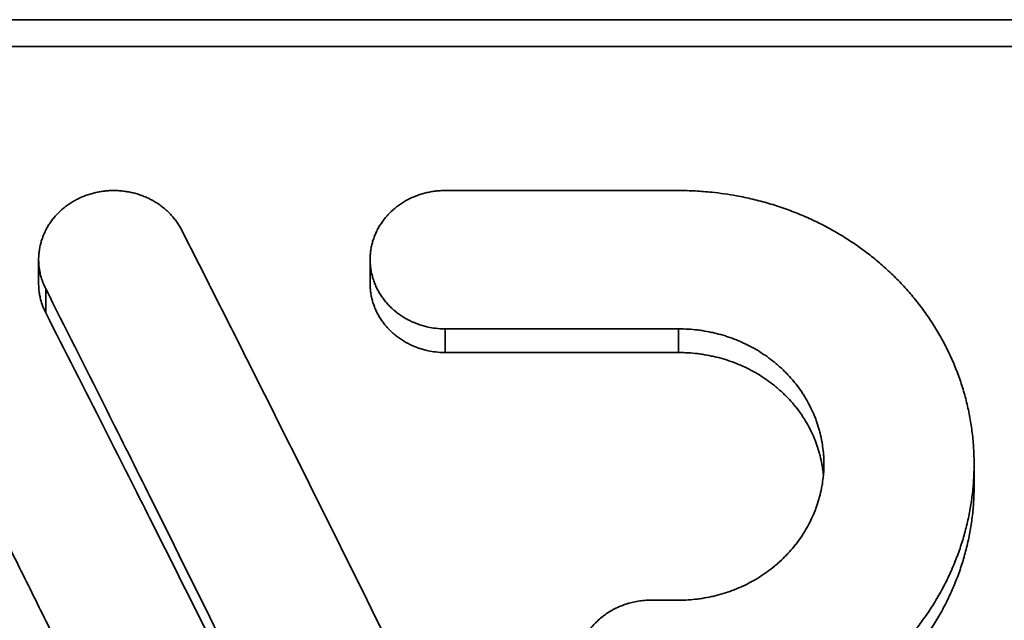
# Model space of a CAD drawing. Units: inches. Extents: x -714 to 3985, y -109 to 159.
# Drawn here: x 1559 to 1567, y 61 to 65 of the extents above; entities that cross this region are included whole.
import ezdxf

# ---------------------------------------------------------------- set-up
doc = ezdxf.new("R2010")
doc.units = ezdxf.units.IN
doc.header["$MEASUREMENT"] = 0
doc.layers.add('Visible Edges(Atlas Copco)', color=7, linetype='Continuous', lineweight=35)
doc.layers.add('Visible Tangent Edges(Atlas Copco)', color=7, linetype='Continuous', lineweight=35)

# ---------------------------------------------------------------- blocks, each defined once
blk = doc.blocks.new('08-80')
at = {"layer": 'Visible Edges(Atlas Copco)'}
for p, q in [((126.9531, 21.3874), (152.8599, 21.3874)), ((137.4968, 20.0221), (135.6319, 20.0221)), ((132.3838, 19.2762), (132.3838, 19.4709)), ((135.0319, 19.2762), (135.0319, 19.4709)), ((135.6319, 18.9169), (137.4968, 18.9169)), ((135.6319, 18.7277), (137.4968, 18.7277)), ((139.8574, 17.8376), (139.8574, 17.6592)), ((137.4968, 16.7487), (137.2738, 16.7487))]:
    blk.add_line(p, q, dxfattribs=at)
blk.add_open_spline([(152.8599, 21.1735), (144.2243, 21.1735), (135.5887, 21.1735), (126.9531, 21.1735)], degree=3, dxfattribs=at)
for points, knots in [([(133.5276, 19.7042), (133.522, 19.7151), (133.5161, 19.7259), (133.5098, 19.7364), (133.5035, 19.7469), (133.4968, 19.7573), (133.4898, 19.7674), (133.4863, 19.7725), (133.4827, 19.7775), (133.479, 19.7825), (133.4716, 19.7924), (133.4639, 19.8021), (133.4558, 19.8116), (133.4517, 19.8163), (133.4476, 19.821), (133.4434, 19.8256), (133.435, 19.8348), (133.4263, 19.8437), (133.4172, 19.8524), (133.4127, 19.8567), (133.4081, 19.861), (133.4034, 19.8652), (133.394, 19.8736), (133.3844, 19.8817), (133.3744, 19.8895), (133.3695, 19.8935), (133.3644, 19.8973), (133.3593, 19.9011), (133.3491, 19.9086), (133.3386, 19.9158), (133.3279, 19.9227), (133.3226, 19.9261), (133.3171, 19.9295), (133.3117, 19.9327), (133.3007, 19.9393), (133.2895, 19.9455), (133.2781, 19.9514), (133.2724, 19.9544), (133.2666, 19.9572), (133.2608, 19.96), (133.2492, 19.9655), (133.2374, 19.9707), (133.2254, 19.9756), (133.2194, 19.978), (133.2134, 19.9803), (133.2073, 19.9825), (133.1952, 19.987), (133.1829, 19.9911), (133.1704, 19.9949), (133.1642, 19.9967), (133.158, 19.9985), (133.1517, 20.0002), (133.1391, 20.0035), (133.1264, 20.0065), (133.1136, 20.0091), (133.1073, 20.0104), (133.1008, 20.0116), (133.0944, 20.0127), (133.0815, 20.0149), (133.0686, 20.0167), (133.0556, 20.0182), (133.0491, 20.0189), (133.0426, 20.0195), (133.0361, 20.02), (133.023, 20.0211), (133.01, 20.0217), (132.9969, 20.022), (132.9903, 20.0221), (132.9838, 20.0222), (132.9772, 20.0221), (132.9641, 20.022), (132.9511, 20.0215), (132.938, 20.0205), (132.9315, 20.0201), (132.925, 20.0195), (132.9185, 20.0189), (132.9054, 20.0176), (132.8925, 20.0159), (132.8796, 20.0138), (132.8731, 20.0127), (132.8667, 20.0116), (132.8603, 20.0104), (132.8475, 20.0079), (132.8348, 20.0051), (132.8222, 20.0018), (132.8159, 20.0002), (132.8096, 19.9985), (132.8034, 19.9967), (132.7909, 19.9931), (132.7785, 19.9891), (132.7663, 19.9848), (132.7602, 19.9826), (132.7542, 19.9803), (132.7481, 19.978), (132.7361, 19.9732), (132.7242, 19.9682), (132.7126, 19.9627), (132.7067, 19.96), (132.7009, 19.9572), (132.6952, 19.9543), (132.6837, 19.9486), (132.6724, 19.9425), (132.6614, 19.936), (132.6559, 19.9328), (132.6504, 19.9295), (132.645, 19.9261), (132.6342, 19.9193), (132.6237, 19.9122), (132.6134, 19.9048), (132.6082, 19.9011), (132.6031, 19.8973), (132.5981, 19.8934), (132.5881, 19.8857), (132.5783, 19.8777), (132.5689, 19.8694), (132.5641, 19.8652), (132.5595, 19.861), (132.5549, 19.8567), (132.5458, 19.8481), (132.5369, 19.8393), (132.5284, 19.8301), (132.5241, 19.8256), (132.5199, 19.821), (132.5158, 19.8163), (132.5077, 19.8069), (132.4998, 19.7973), (132.4923, 19.7874), (132.4885, 19.7825), (132.4849, 19.7775), (132.4813, 19.7725), (132.4741, 19.7624), (132.4673, 19.7521), (132.4609, 19.7417), (132.4577, 19.7364), (132.4546, 19.7311), (132.4516, 19.7258), (132.4455, 19.7151), (132.4399, 19.7043), (132.4346, 19.6933), (132.432, 19.6878), (132.4294, 19.6822), (132.427, 19.6766), (132.4221, 19.6655), (132.4176, 19.6541), (132.4136, 19.6427), (132.4115, 19.637), (132.4096, 19.6312), (132.4078, 19.6255), (132.4041, 19.6139), (132.4008, 19.6022), (132.398, 19.5905), (132.3966, 19.5846), (132.3953, 19.5787), (132.3941, 19.5728), (132.3917, 19.5609), (132.3897, 19.549), (132.3881, 19.537), (132.3873, 19.5311), (132.3866, 19.5251), (132.3861, 19.5191), (132.3849, 19.5071), (132.3842, 19.495), (132.3839, 19.483), (132.3838, 19.4769), (132.3837, 19.4709), (132.3838, 19.4649), (132.384, 19.4528), (132.3845, 19.4408), (132.3855, 19.4288), (132.386, 19.4227), (132.3866, 19.4167), (132.3873, 19.4107), (132.3888, 19.3987), (132.3906, 19.3868), (132.3929, 19.3749), (132.394, 19.369), (132.3953, 19.363), (132.3966, 19.3571), (132.4007, 19.3394), (132.4056, 19.3219), (132.4116, 19.3046), (132.4194, 19.2816), (132.4289, 19.259), (132.44, 19.2371)], [-3.141593, -3.141593, -3.141593, -3.141593, -3.076143, -3.076143, -3.076143, -3.010693, -3.010693, -3.010693, -2.977968, -2.977968, -2.977968, -2.912518, -2.912518, -2.912518, -2.879793, -2.879793, -2.879793, -2.814343, -2.814343, -2.814343, -2.781618, -2.781618, -2.781618, -2.716169, -2.716169, -2.716169, -2.683444, -2.683444, -2.683444, -2.617994, -2.617994, -2.617994, -2.585269, -2.585269, -2.585269, -2.519819, -2.519819, -2.519819, -2.487094, -2.487094, -2.487094, -2.421644, -2.421644, -2.421644, -2.388919, -2.388919, -2.388919, -2.32347, -2.32347, -2.32347, -2.290745, -2.290745, -2.290745, -2.225295, -2.225295, -2.225295, -2.19257, -2.19257, -2.19257, -2.12712, -2.12712, -2.12712, -2.094395, -2.094395, -2.094395, -2.028945, -2.028945, -2.028945, -1.99622, -1.99622, -1.99622, -1.93077, -1.93077, -1.93077, -1.898046, -1.898046, -1.898046, -1.832596, -1.832596, -1.832596, -1.799871, -1.799871, -1.799871, -1.734421, -1.734421, -1.734421, -1.701696, -1.701696, -1.701696, -1.636246, -1.636246, -1.636246, -1.603521, -1.603521, -1.603521, -1.538071, -1.538071, -1.538071, -1.505346, -1.505346, -1.505346, -1.439897, -1.439897, -1.439897, -1.407172, -1.407172, -1.407172, -1.341722, -1.341722, -1.341722, -1.308997, -1.308997, -1.308997, -1.243547, -1.243547, -1.243547, -1.210822, -1.210822, -1.210822, -1.145372, -1.145372, -1.145372, -1.112647, -1.112647, -1.112647, -1.047198, -1.047198, -1.047198, -1.014473, -1.014473, -1.014473, -0.949023, -0.949023, -0.949023, -0.916298, -0.916298, -0.916298, -0.850848, -0.850848, -0.850848, -0.818123, -0.818123, -0.818123, -0.752673, -0.752673, -0.752673, -0.719948, -0.719948, -0.719948, -0.654498, -0.654498, -0.654498, -0.621774, -0.621774, -0.621774, -0.556324, -0.556324, -0.556324, -0.523599, -0.523599, -0.523599, -0.458149, -0.458149, -0.458149, -0.425424, -0.425424, -0.425424, -0.359974, -0.359974, -0.359974, -0.327249, -0.327249, -0.327249, -0.261799, -0.261799, -0.261799, -0.229074, -0.229074, -0.229074, -0.1309, -0.1309, -0.1309, 0, 0, 0, 0]), ([(135.6319, 20.0221), (135.6188, 20.0221), (135.6057, 20.0217), (135.5926, 20.021), (135.5796, 20.0202), (135.5665, 20.019), (135.5536, 20.0174), (135.5471, 20.0167), (135.5406, 20.0158), (135.5342, 20.0148), (135.5212, 20.0128), (135.5084, 20.0105), (135.4956, 20.0078), (135.4893, 20.0064), (135.4829, 20.005), (135.4766, 20.0034), (135.464, 20.0003), (135.4514, 19.9968), (135.439, 19.993), (135.4328, 19.991), (135.4267, 19.989), (135.4205, 19.9869), (135.4083, 19.9827), (135.3962, 19.9781), (135.3843, 19.9731), (135.3783, 19.9706), (135.3724, 19.9681), (135.3665, 19.9654), (135.3548, 19.9601), (135.3432, 19.9545), (135.3319, 19.9485), (135.3262, 19.9455), (135.3206, 19.9424), (135.315, 19.9392), (135.3039, 19.9329), (135.293, 19.9262), (135.2824, 19.9192), (135.2771, 19.9157), (135.2718, 19.9121), (135.2666, 19.9085), (135.2562, 19.9012), (135.2461, 19.8935), (135.2363, 19.8856), (135.2314, 19.8817), (135.2265, 19.8776), (135.2217, 19.8735), (135.2122, 19.8653), (135.2029, 19.8568), (135.194, 19.848), (135.1895, 19.8437), (135.1851, 19.8392), (135.1808, 19.8347), (135.1722, 19.8256), (135.1638, 19.8164), (135.1559, 19.8068), (135.1519, 19.8021), (135.148, 19.7972), (135.1442, 19.7923), (135.1366, 19.7826), (135.1293, 19.7726), (135.1224, 19.7624), (135.1189, 19.7572), (135.1155, 19.7521), (135.1123, 19.7469), (135.1057, 19.7365), (135.0996, 19.7259), (135.0938, 19.7151), (135.0909, 19.7097), (135.0881, 19.7042), (135.0854, 19.6988), (135.08, 19.6878), (135.075, 19.6767), (135.0703, 19.6654), (135.068, 19.6598), (135.0658, 19.6541), (135.0637, 19.6484), (135.0595, 19.637), (135.0557, 19.6255), (135.0523, 19.6139), (135.0506, 19.608), (135.049, 19.6022), (135.0476, 19.5963), (135.0446, 19.5846), (135.042, 19.5728), (135.0399, 19.5609), (135.0388, 19.555), (135.0379, 19.549), (135.037, 19.543), (135.0353, 19.5311), (135.034, 19.5191), (135.0332, 19.5071), (135.0327, 19.501), (135.0324, 19.495), (135.0322, 19.489), (135.0318, 19.4769), (135.0318, 19.4649), (135.0322, 19.4528), (135.0324, 19.4468), (135.0327, 19.4408), (135.0332, 19.4348), (135.034, 19.4227), (135.0353, 19.4107), (135.037, 19.3988), (135.0379, 19.3928), (135.0388, 19.3868), (135.0399, 19.3809), (135.042, 19.369), (135.0446, 19.3571), (135.0476, 19.3454), (135.049, 19.3395), (135.0506, 19.3336), (135.0523, 19.3278), (135.0557, 19.3161), (135.0595, 19.3046), (135.0637, 19.2931), (135.0658, 19.2874), (135.068, 19.2817), (135.0703, 19.2761), (135.075, 19.2648), (135.08, 19.2536), (135.0854, 19.2426), (135.0881, 19.2371), (135.0909, 19.2316), (135.0938, 19.2262), (135.0996, 19.2154), (135.1057, 19.2047), (135.1123, 19.1942), (135.1155, 19.189), (135.1189, 19.1838), (135.1224, 19.1787), (135.1293, 19.1684), (135.1366, 19.1584), (135.1442, 19.1485), (135.148, 19.1436), (135.1519, 19.1388), (135.1559, 19.134), (135.1638, 19.1244), (135.1722, 19.115), (135.1808, 19.1059), (135.1851, 19.1014), (135.1895, 19.0969), (135.194, 19.0925), (135.2029, 19.0837), (135.2122, 19.0751), (135.2217, 19.0668), (135.2265, 19.0627), (135.2314, 19.0586), (135.2363, 19.0546), (135.2461, 19.0467), (135.2562, 19.039), (135.2666, 19.0316), (135.2718, 19.0279), (135.2771, 19.0243), (135.2824, 19.0208), (135.293, 19.0137), (135.3039, 19.007), (135.315, 19.0006), (135.3206, 18.9974), (135.3262, 18.9943), (135.3319, 18.9913), (135.3432, 18.9852), (135.3548, 18.9795), (135.3665, 18.9742), (135.3724, 18.9715), (135.3783, 18.9689), (135.3843, 18.9664), (135.3962, 18.9614), (135.4083, 18.9568), (135.4205, 18.9525), (135.4267, 18.9504), (135.4328, 18.9483), (135.439, 18.9464), (135.4514, 18.9425), (135.464, 18.939), (135.4766, 18.9358), (135.4829, 18.9342), (135.4893, 18.9328), (135.4956, 18.9314), (135.5148, 18.9273), (135.5341, 18.924), (135.5536, 18.9216), (135.5795, 18.9185), (135.6057, 18.9169), (135.6319, 18.9169)], [-3.141593, -3.141593, -3.141593, -3.141593, -3.076143, -3.076143, -3.076143, -3.010693, -3.010693, -3.010693, -2.977968, -2.977968, -2.977968, -2.912518, -2.912518, -2.912518, -2.879793, -2.879793, -2.879793, -2.814343, -2.814343, -2.814343, -2.781618, -2.781618, -2.781618, -2.716169, -2.716169, -2.716169, -2.683444, -2.683444, -2.683444, -2.617994, -2.617994, -2.617994, -2.585269, -2.585269, -2.585269, -2.519819, -2.519819, -2.519819, -2.487094, -2.487094, -2.487094, -2.421644, -2.421644, -2.421644, -2.388919, -2.388919, -2.388919, -2.32347, -2.32347, -2.32347, -2.290745, -2.290745, -2.290745, -2.225295, -2.225295, -2.225295, -2.19257, -2.19257, -2.19257, -2.12712, -2.12712, -2.12712, -2.094395, -2.094395, -2.094395, -2.028945, -2.028945, -2.028945, -1.99622, -1.99622, -1.99622, -1.93077, -1.93077, -1.93077, -1.898046, -1.898046, -1.898046, -1.832596, -1.832596, -1.832596, -1.799871, -1.799871, -1.799871, -1.734421, -1.734421, -1.734421, -1.701696, -1.701696, -1.701696, -1.636246, -1.636246, -1.636246, -1.603521, -1.603521, -1.603521, -1.538071, -1.538071, -1.538071, -1.505346, -1.505346, -1.505346, -1.439897, -1.439897, -1.439897, -1.407172, -1.407172, -1.407172, -1.341722, -1.341722, -1.341722, -1.308997, -1.308997, -1.308997, -1.243547, -1.243547, -1.243547, -1.210822, -1.210822, -1.210822, -1.145372, -1.145372, -1.145372, -1.112647, -1.112647, -1.112647, -1.047198, -1.047198, -1.047198, -1.014473, -1.014473, -1.014473, -0.949023, -0.949023, -0.949023, -0.916298, -0.916298, -0.916298, -0.850848, -0.850848, -0.850848, -0.818123, -0.818123, -0.818123, -0.752673, -0.752673, -0.752673, -0.719948, -0.719948, -0.719948, -0.654498, -0.654498, -0.654498, -0.621774, -0.621774, -0.621774, -0.556324, -0.556324, -0.556324, -0.523599, -0.523599, -0.523599, -0.458149, -0.458149, -0.458149, -0.425424, -0.425424, -0.425424, -0.359974, -0.359974, -0.359974, -0.327249, -0.327249, -0.327249, -0.261799, -0.261799, -0.261799, -0.229074, -0.229074, -0.229074, -0.1309, -0.1309, -0.1309, 0, 0, 0, 0]), ([(138.4945, 15.8232), (138.5347, 15.841), (138.5743, 15.8598), (138.6134, 15.8797), (138.6525, 15.8996), (138.691, 15.9206), (138.7288, 15.9425), (138.7477, 15.9535), (138.7664, 15.9647), (138.785, 15.9761), (138.8222, 15.9991), (138.8587, 16.023), (138.8944, 16.0479), (138.9123, 16.0603), (138.93, 16.073), (138.9475, 16.0859), (138.9824, 16.1117), (139.0167, 16.1384), (139.0501, 16.166), (139.0668, 16.1798), (139.0832, 16.1938), (139.0995, 16.2081), (139.1321, 16.2366), (139.1638, 16.2659), (139.1946, 16.2961), (139.21, 16.3111), (139.2252, 16.3264), (139.2401, 16.3419), (139.27, 16.3729), (139.299, 16.4046), (139.327, 16.4371), (139.341, 16.4533), (139.3548, 16.4697), (139.3683, 16.4863), (139.3953, 16.5195), (139.4214, 16.5534), (139.4464, 16.588), (139.4589, 16.6052), (139.4711, 16.6227), (139.4831, 16.6403), (139.5071, 16.6755), (139.53, 16.7113), (139.5518, 16.7476), (139.5627, 16.7658), (139.5734, 16.7842), (139.5837, 16.8026), (139.6045, 16.8395), (139.6241, 16.877), (139.6426, 16.9149), (139.6518, 16.9339), (139.6608, 16.953), (139.6694, 16.9722), (139.6868, 17.0106), (139.703, 17.0494), (139.718, 17.0886), (139.7255, 17.1082), (139.7327, 17.1279), (139.7396, 17.1477), (139.7535, 17.1873), (139.7661, 17.2272), (139.7775, 17.2674), (139.7833, 17.2875), (139.7887, 17.3077), (139.7938, 17.328), (139.804, 17.3684), (139.813, 17.4092), (139.8208, 17.4501), (139.8247, 17.4705), (139.8283, 17.491), (139.8316, 17.5116), (139.8381, 17.5527), (139.8434, 17.5939), (139.8475, 17.6352), (139.8495, 17.6559), (139.8512, 17.6766), (139.8526, 17.6973), (139.8555, 17.7387), (139.857, 17.7801), (139.8574, 17.8215), (139.8575, 17.8423), (139.8574, 17.863), (139.8569, 17.8837), (139.856, 17.9251), (139.8538, 17.9664), (139.8504, 18.0077), (139.8487, 18.0283), (139.8466, 18.0489), (139.8443, 18.0695), (139.8396, 18.1106), (139.8337, 18.1516), (139.8266, 18.1923), (139.823, 18.2127), (139.8191, 18.233), (139.815, 18.2533), (139.8066, 18.2939), (139.797, 18.3342), (139.7862, 18.3742), (139.7808, 18.3942), (139.775, 18.4141), (139.769, 18.4339), (139.757, 18.4736), (139.7438, 18.5129), (139.7294, 18.5519), (139.7222, 18.5714), (139.7147, 18.5907), (139.7069, 18.61), (139.6913, 18.6485), (139.6745, 18.6867), (139.6566, 18.7243), (139.6477, 18.7431), (139.6385, 18.7618), (139.6289, 18.7803), (139.6099, 18.8175), (139.5897, 18.8541), (139.5685, 18.8901), (139.5579, 18.9081), (139.547, 18.926), (139.5358, 18.9437), (139.5134, 18.9792), (139.49, 19.014), (139.4655, 19.0482), (139.4533, 19.0653), (139.4408, 19.0822), (139.4281, 19.099), (139.4026, 19.1325), (139.376, 19.1654), (139.3485, 19.1975), (139.3348, 19.2136), (139.3208, 19.2295), (139.3065, 19.2451), (139.2781, 19.2765), (139.2486, 19.3071), (139.2183, 19.337), (139.2031, 19.3519), (139.1877, 19.3666), (139.1721, 19.3811), (139.1408, 19.4101), (139.1087, 19.4383), (139.0757, 19.4656), (139.0593, 19.4793), (139.0426, 19.4927), (139.0257, 19.5059), (138.9919, 19.5324), (138.9573, 19.558), (138.9219, 19.5826), (138.9043, 19.5949), (138.8864, 19.607), (138.8683, 19.6188), (138.8322, 19.6425), (138.7954, 19.6653), (138.7579, 19.6871), (138.7392, 19.698), (138.7203, 19.7086), (138.7012, 19.719), (138.6631, 19.7398), (138.6243, 19.7596), (138.5849, 19.7784), (138.5653, 19.7877), (138.5454, 19.7969), (138.5255, 19.8058), (138.4856, 19.8235), (138.4451, 19.8402), (138.4042, 19.8558), (138.3837, 19.8637), (138.3631, 19.8712), (138.3424, 19.8785), (138.301, 19.8931), (138.2591, 19.9066), (138.2169, 19.919), (138.1958, 19.9252), (138.1746, 19.9311), (138.1533, 19.9368), (138.1107, 19.9481), (138.0677, 19.9583), (138.0245, 19.9674), (138.0029, 19.9719), (137.9812, 19.9762), (137.9595, 19.9802), (137.8942, 19.9921), (137.8285, 20.0016), (137.7624, 20.0084), (137.7183, 20.013), (137.6741, 20.0164), (137.6298, 20.0187), (137.5855, 20.021), (137.5412, 20.0221), (137.4968, 20.0221)], [-3.141593, -3.141593, -3.141593, -3.141593, -3.085233, -3.085233, -3.085233, -3.028873, -3.028873, -3.028873, -3.000694, -3.000694, -3.000694, -2.944334, -2.944334, -2.944334, -2.916154, -2.916154, -2.916154, -2.859795, -2.859795, -2.859795, -2.831615, -2.831615, -2.831615, -2.775255, -2.775255, -2.775255, -2.747076, -2.747076, -2.747076, -2.690716, -2.690716, -2.690716, -2.662536, -2.662536, -2.662536, -2.606177, -2.606177, -2.606177, -2.577997, -2.577997, -2.577997, -2.521637, -2.521637, -2.521637, -2.493457, -2.493457, -2.493457, -2.437098, -2.437098, -2.437098, -2.408918, -2.408918, -2.408918, -2.352558, -2.352558, -2.352558, -2.324379, -2.324379, -2.324379, -2.268019, -2.268019, -2.268019, -2.239839, -2.239839, -2.239839, -2.18348, -2.18348, -2.18348, -2.1553, -2.1553, -2.1553, -2.09894, -2.09894, -2.09894, -2.07076, -2.07076, -2.07076, -2.014401, -2.014401, -2.014401, -1.986221, -1.986221, -1.986221, -1.929861, -1.929861, -1.929861, -1.901682, -1.901682, -1.901682, -1.845322, -1.845322, -1.845322, -1.817142, -1.817142, -1.817142, -1.760783, -1.760783, -1.760783, -1.732603, -1.732603, -1.732603, -1.676243, -1.676243, -1.676243, -1.648064, -1.648064, -1.648064, -1.591704, -1.591704, -1.591704, -1.563524, -1.563524, -1.563524, -1.507165, -1.507165, -1.507165, -1.478985, -1.478985, -1.478985, -1.422625, -1.422625, -1.422625, -1.394445, -1.394445, -1.394445, -1.338086, -1.338086, -1.338086, -1.309906, -1.309906, -1.309906, -1.253546, -1.253546, -1.253546, -1.225367, -1.225367, -1.225367, -1.169007, -1.169007, -1.169007, -1.140827, -1.140827, -1.140827, -1.084468, -1.084468, -1.084468, -1.056288, -1.056288, -1.056288, -0.999928, -0.999928, -0.999928, -0.971748, -0.971748, -0.971748, -0.915389, -0.915389, -0.915389, -0.887209, -0.887209, -0.887209, -0.830849, -0.830849, -0.830849, -0.80267, -0.80267, -0.80267, -0.74631, -0.74631, -0.74631, -0.71813, -0.71813, -0.71813, -0.661771, -0.661771, -0.661771, -0.633591, -0.633591, -0.633591, -0.549051, -0.549051, -0.549051, -0.492692, -0.492692, -0.492692, -0.436332, -0.436332, -0.436332, -0.436332]), ([(136.3254, 14.0613), (136.17, 14.3812), (136.0145, 14.7001), (135.8591, 15.0181), (135.7425, 15.2565), (135.6259, 15.4944), (135.5094, 15.7317), (135.4705, 15.8108), (135.4317, 15.8899), (135.3928, 15.9688), (135.3151, 16.1268), (135.2374, 16.2844), (135.1596, 16.4418), (135.1208, 16.5205), (135.0819, 16.5992), (135.0431, 16.6777), (134.9653, 16.8348), (134.8876, 16.9917), (134.8099, 17.1482), (134.7711, 17.2265), (134.7322, 17.3047), (134.6933, 17.3829), (134.6156, 17.5391), (134.5379, 17.6951), (134.4602, 17.8508), (134.4213, 17.9286), (134.3825, 18.0064), (134.3436, 18.0841), (134.2659, 18.2395), (134.1882, 18.3946), (134.1104, 18.5493), (134.0716, 18.6267), (134.0327, 18.704), (133.9939, 18.7813), (133.9162, 18.9357), (133.8384, 19.0899), (133.7607, 19.2437), (133.683, 19.3975), (133.6053, 19.551), (133.5276, 19.7042)], [-0.6620268, -0.6620268, -0.6620268, -0.6620268, -0.551689, -0.551689, -0.551689, -0.4689356, -0.4689356, -0.4689356, -0.4413512, -0.4413512, -0.4413512, -0.3861823, -0.3861823, -0.3861823, -0.3585978, -0.3585978, -0.3585978, -0.3034289, -0.3034289, -0.3034289, -0.2758445, -0.2758445, -0.2758445, -0.2206756, -0.2206756, -0.2206756, -0.1930911, -0.1930911, -0.1930911, -0.1379222, -0.1379222, -0.1379222, -0.1103378, -0.1103378, -0.1103378, -0.0551689, -0.0551689, -0.0551689, 0, 0, 0, 0]), ([(133.6773, 14.0613), (133.6024, 14.2154), (133.5276, 14.3693), (133.4527, 14.5229), (133.3778, 14.6765), (133.3029, 14.83), (133.2281, 14.9831), (133.1906, 15.0597), (133.1532, 15.1363), (133.1158, 15.2127), (133.0409, 15.3657), (132.966, 15.5184), (132.8911, 15.6709), (132.8537, 15.7471), (132.8163, 15.8233), (132.7788, 15.8994), (132.704, 16.0517), (132.6291, 16.2036), (132.5542, 16.3554), (132.5168, 16.4312), (132.4793, 16.507), (132.4419, 16.5828), (132.367, 16.7343), (132.2922, 16.8855), (132.2173, 17.0364), (132.1798, 17.1119), (132.1424, 17.1873), (132.105, 17.2627), (132.0301, 17.4134), (131.9552, 17.5638), (131.8804, 17.7139), (131.8429, 17.789), (131.8055, 17.864), (131.768, 17.939), (131.6557, 18.1638), (131.5434, 18.388), (131.4311, 18.6115), (131.2814, 18.9096), (131.1316, 19.2065), (130.9819, 19.5022)], [0, 0, 0, 0, 0.0531493, 0.0531493, 0.0531493, 0.1062986, 0.1062986, 0.1062986, 0.1328733, 0.1328733, 0.1328733, 0.1860226, 0.1860226, 0.1860226, 0.2125973, 0.2125973, 0.2125973, 0.2657466, 0.2657466, 0.2657466, 0.2923212, 0.2923212, 0.2923212, 0.3454705, 0.3454705, 0.3454705, 0.3720452, 0.3720452, 0.3720452, 0.4251945, 0.4251945, 0.4251945, 0.4517692, 0.4517692, 0.4517692, 0.5314931, 0.5314931, 0.5314931, 0.6377918, 0.6377918, 0.6377918, 0.6377918]), ([(132.3838, 19.2762), (132.3838, 19.2742), (132.3838, 19.2722), (132.3838, 19.2702), (132.384, 19.2583), (132.3845, 19.2464), (132.3855, 19.2345), (132.386, 19.2285), (132.3866, 19.2226), (132.3873, 19.2166), (132.3888, 19.2048), (132.3906, 19.1929), (132.3929, 19.1812), (132.394, 19.1753), (132.3953, 19.1694), (132.3966, 19.1636), (132.4007, 19.146), (132.4056, 19.1287), (132.4116, 19.1116), (132.4194, 19.0888), (132.4289, 19.0664), (132.44, 19.0447)], [-0.4363331, -0.4363331, -0.4363331, -0.4363331, -0.425424, -0.425424, -0.425424, -0.3599742, -0.3599742, -0.3599742, -0.3272492, -0.3272492, -0.3272492, -0.2617994, -0.2617994, -0.2617994, -0.2290745, -0.2290745, -0.2290745, -0.1308997, -0.1308997, -0.1308997, 0, 0, 0, 0]), ([(135.0319, 19.2762), (135.0319, 19.2702), (135.032, 19.2643), (135.0322, 19.2583), (135.0324, 19.2523), (135.0327, 19.2464), (135.0332, 19.2404), (135.034, 19.2285), (135.0353, 19.2166), (135.037, 19.2048), (135.0379, 19.1989), (135.0388, 19.1929), (135.0399, 19.187), (135.042, 19.1753), (135.0446, 19.1635), (135.0476, 19.1519), (135.049, 19.1461), (135.0506, 19.1403), (135.0523, 19.1345), (135.0557, 19.123), (135.0595, 19.1115), (135.0637, 19.1002), (135.0658, 19.0945), (135.068, 19.0889), (135.0703, 19.0833), (135.075, 19.0721), (135.08, 19.0611), (135.0854, 19.0502), (135.0881, 19.0447), (135.0909, 19.0393), (135.0938, 19.034), (135.0996, 19.0232), (135.1057, 19.0127), (135.1123, 19.0023), (135.1155, 18.9971), (135.1189, 18.992), (135.1224, 18.9869), (135.1293, 18.9767), (135.1366, 18.9668), (135.1442, 18.9571), (135.148, 18.9522), (135.1519, 18.9474), (135.1559, 18.9426), (135.1638, 18.9331), (135.1722, 18.9239), (135.1808, 18.9149), (135.1851, 18.9104), (135.1895, 18.9059), (135.194, 18.9016), (135.2029, 18.8928), (135.2122, 18.8843), (135.2217, 18.8762), (135.2265, 18.8721), (135.2314, 18.868), (135.2363, 18.8641), (135.2461, 18.8562), (135.2562, 18.8486), (135.2666, 18.8413), (135.2718, 18.8376), (135.2771, 18.8341), (135.2824, 18.8306), (135.293, 18.8236), (135.3039, 18.8169), (135.315, 18.8106), (135.3206, 18.8074), (135.3262, 18.8044), (135.3319, 18.8014), (135.3432, 18.7954), (135.3548, 18.7897), (135.3665, 18.7844), (135.3724, 18.7818), (135.3783, 18.7792), (135.3843, 18.7767), (135.3962, 18.7718), (135.4083, 18.7672), (135.4205, 18.763), (135.4267, 18.7608), (135.4328, 18.7588), (135.439, 18.7569), (135.4514, 18.753), (135.464, 18.7496), (135.4766, 18.7465), (135.4829, 18.7449), (135.4893, 18.7434), (135.4956, 18.7421), (135.5148, 18.738), (135.5341, 18.7348), (135.5536, 18.7324), (135.5795, 18.7293), (135.6057, 18.7277), (135.6319, 18.7277)], [-1.570796, -1.570796, -1.570796, -1.570796, -1.538071, -1.538071, -1.538071, -1.505346, -1.505346, -1.505346, -1.439897, -1.439897, -1.439897, -1.407172, -1.407172, -1.407172, -1.341722, -1.341722, -1.341722, -1.308997, -1.308997, -1.308997, -1.243547, -1.243547, -1.243547, -1.210822, -1.210822, -1.210822, -1.145372, -1.145372, -1.145372, -1.112647, -1.112647, -1.112647, -1.047198, -1.047198, -1.047198, -1.014473, -1.014473, -1.014473, -0.949023, -0.949023, -0.949023, -0.916298, -0.916298, -0.916298, -0.850848, -0.850848, -0.850848, -0.818123, -0.818123, -0.818123, -0.752673, -0.752673, -0.752673, -0.719948, -0.719948, -0.719948, -0.654498, -0.654498, -0.654498, -0.621774, -0.621774, -0.621774, -0.556324, -0.556324, -0.556324, -0.523599, -0.523599, -0.523599, -0.458149, -0.458149, -0.458149, -0.425424, -0.425424, -0.425424, -0.359974, -0.359974, -0.359974, -0.327249, -0.327249, -0.327249, -0.261799, -0.261799, -0.261799, -0.229074, -0.229074, -0.229074, -0.1309, -0.1309, -0.1309, 0, 0, 0, 0]), ([(132.44, 19.2371), (132.5954, 18.9294), (132.7509, 18.6205), (132.9063, 18.3103), (133.0229, 18.0777), (133.1395, 17.8444), (133.256, 17.6104), (133.2949, 17.5324), (133.3338, 17.4543), (133.3726, 17.3762), (133.4503, 17.2199), (133.528, 17.0633), (133.6058, 16.9065), (133.6446, 16.828), (133.6835, 16.7496), (133.7223, 16.671), (133.8001, 16.5139), (133.8778, 16.3565), (133.9555, 16.1988), (133.9944, 16.1199), (134.0332, 16.041), (134.0721, 15.9621), (134.1498, 15.8041), (134.2275, 15.6459), (134.3052, 15.4874), (134.3441, 15.4082), (134.3829, 15.3289), (134.4218, 15.2495), (134.4995, 15.0908), (134.5772, 14.9318), (134.655, 14.7726), (134.6938, 14.693), (134.7327, 14.6133), (134.7715, 14.5336), (134.8493, 14.3741), (134.927, 14.2144), (135.0047, 14.0544), (135.0824, 13.8945), (135.1601, 13.7343), (135.2378, 13.5739)], [-0.6620268, -0.6620268, -0.6620268, -0.6620268, -0.551689, -0.551689, -0.551689, -0.4689356, -0.4689356, -0.4689356, -0.4413512, -0.4413512, -0.4413512, -0.3861823, -0.3861823, -0.3861823, -0.3585978, -0.3585978, -0.3585978, -0.3034289, -0.3034289, -0.3034289, -0.2758445, -0.2758445, -0.2758445, -0.2206756, -0.2206756, -0.2206756, -0.1930911, -0.1930911, -0.1930911, -0.1379222, -0.1379222, -0.1379222, -0.1103378, -0.1103378, -0.1103378, -0.0551689, -0.0551689, -0.0551689, 0, 0, 0, 0]), ([(132.44, 19.0447), (132.5954, 18.7401), (132.7509, 18.4343), (132.9063, 18.1272), (133.0229, 17.8969), (133.1395, 17.6659), (133.256, 17.4343), (133.2949, 17.3571), (133.3338, 17.2798), (133.3726, 17.2024), (133.4503, 17.0477), (133.528, 16.8927), (133.6058, 16.7374), (133.6446, 16.6598), (133.6835, 16.5821), (133.7223, 16.5043), (133.8001, 16.3487), (133.8778, 16.1929), (133.9555, 16.0368), (133.9944, 15.9587), (134.0332, 15.8806), (134.0721, 15.8024), (134.1498, 15.6461), (134.2275, 15.4894), (134.3052, 15.3326), (134.3441, 15.2541), (134.3829, 15.1756), (134.4218, 15.097), (134.4995, 14.9399), (134.5772, 14.7825), (134.655, 14.6249), (134.6938, 14.5461), (134.7327, 14.4672), (134.7715, 14.3882), (134.8493, 14.2304), (134.927, 14.0722), (135.0047, 13.9139), (135.0824, 13.7556), (135.1601, 13.597), (135.2378, 13.4382)], [-0.6620268, -0.6620268, -0.6620268, -0.6620268, -0.551689, -0.551689, -0.551689, -0.4689356, -0.4689356, -0.4689356, -0.4413512, -0.4413512, -0.4413512, -0.3861823, -0.3861823, -0.3861823, -0.3585978, -0.3585978, -0.3585978, -0.3034289, -0.3034289, -0.3034289, -0.2758445, -0.2758445, -0.2758445, -0.2206756, -0.2206756, -0.2206756, -0.1930911, -0.1930911, -0.1930911, -0.1379222, -0.1379222, -0.1379222, -0.1103378, -0.1103378, -0.1103378, -0.0551689, -0.0551689, -0.0551689, 0, 0, 0, 0]), ([(137.4968, 18.9169), (137.5222, 18.9169), (137.5475, 18.9161), (137.5727, 18.9146), (137.598, 18.9131), (137.6232, 18.9108), (137.6483, 18.9077), (137.6609, 18.9062), (137.6734, 18.9045), (137.6859, 18.9025), (137.7109, 18.8987), (137.7357, 18.8941), (137.7604, 18.8888), (137.7727, 18.8862), (137.785, 18.8833), (137.7972, 18.8803), (137.8217, 18.8742), (137.8459, 18.8674), (137.8699, 18.8599), (137.8819, 18.8561), (137.8938, 18.8521), (137.9057, 18.848), (137.9294, 18.8398), (137.9528, 18.8308), (137.9758, 18.8211), (137.9874, 18.8163), (137.9988, 18.8112), (138.0102, 18.806), (138.0329, 18.7957), (138.0552, 18.7846), (138.0771, 18.7729), (138.0881, 18.767), (138.099, 18.761), (138.1097, 18.7548), (138.1312, 18.7424), (138.1523, 18.7293), (138.1729, 18.7157), (138.1831, 18.7088), (138.1933, 18.7018), (138.2034, 18.6947), (138.2234, 18.6804), (138.243, 18.6655), (138.2621, 18.65), (138.2716, 18.6422), (138.281, 18.6343), (138.2902, 18.6263), (138.3087, 18.6102), (138.3266, 18.5936), (138.3439, 18.5765), (138.3526, 18.5679), (138.3611, 18.5592), (138.3694, 18.5503), (138.3861, 18.5327), (138.4022, 18.5145), (138.4176, 18.4958), (138.4253, 18.4865), (138.4328, 18.477), (138.4402, 18.4675), (138.455, 18.4483), (138.469, 18.4288), (138.4824, 18.4088), (138.4891, 18.3988), (138.4956, 18.3887), (138.5019, 18.3785), (138.5146, 18.3581), (138.5265, 18.3373), (138.5377, 18.3162), (138.5433, 18.3056), (138.5488, 18.2949), (138.554, 18.2842), (138.5644, 18.2628), (138.5741, 18.241), (138.583, 18.2189), (138.5875, 18.2079), (138.5918, 18.1968), (138.5958, 18.1856), (138.604, 18.1633), (138.6113, 18.1407), (138.6179, 18.1179), (138.6212, 18.1065), (138.6242, 18.095), (138.6271, 18.0835), (138.6329, 18.0605), (138.6378, 18.0374), (138.6419, 18.0141), (138.644, 18.0024), (138.6458, 17.9907), (138.6475, 17.979), (138.6508, 17.9556), (138.6533, 17.9321), (138.6549, 17.9085), (138.6558, 17.8967), (138.6564, 17.8849), (138.6568, 17.873), (138.6576, 17.8494), (138.6576, 17.8257), (138.6568, 17.8021), (138.6564, 17.7903), (138.6558, 17.7785), (138.6549, 17.7666), (138.6533, 17.743), (138.6508, 17.7195), (138.6475, 17.696), (138.6458, 17.6842), (138.644, 17.6725), (138.6419, 17.6608), (138.6378, 17.6375), (138.6329, 17.6142), (138.6271, 17.5911), (138.6242, 17.5796), (138.6212, 17.5681), (138.6179, 17.5566), (138.6113, 17.5337), (138.604, 17.511), (138.5958, 17.4886), (138.5918, 17.4773), (138.5875, 17.4662), (138.583, 17.4551), (138.5741, 17.4329), (138.5644, 17.4109), (138.554, 17.3893), (138.5488, 17.3785), (138.5433, 17.3678), (138.5377, 17.3571), (138.5265, 17.3358), (138.5146, 17.3149), (138.5019, 17.2943), (138.4956, 17.284), (138.4891, 17.2738), (138.4824, 17.2637), (138.469, 17.2435), (138.455, 17.2238), (138.4402, 17.2044), (138.4328, 17.1948), (138.4253, 17.1852), (138.4176, 17.1758), (138.4022, 17.1569), (138.3861, 17.1385), (138.3694, 17.1206), (138.3611, 17.1117), (138.3526, 17.1029), (138.3439, 17.0942), (138.3266, 17.0768), (138.3087, 17.06), (138.2902, 17.0437), (138.281, 17.0356), (138.2716, 17.0276), (138.2621, 17.0197), (138.243, 17.004), (138.2234, 16.9889), (138.2034, 16.9744), (138.1933, 16.9672), (138.1831, 16.9601), (138.1729, 16.9532), (138.1523, 16.9393), (138.1312, 16.926), (138.1097, 16.9135), (138.099, 16.9072), (138.0881, 16.901), (138.0771, 16.8951), (138.0552, 16.8832), (138.0329, 16.8719), (138.0102, 16.8614), (137.9988, 16.8561), (137.9874, 16.851), (137.9758, 16.8461), (137.9528, 16.8363), (137.9294, 16.8271), (137.9057, 16.8187), (137.8938, 16.8145), (137.8819, 16.8105), (137.8699, 16.8067), (137.8459, 16.799), (137.8217, 16.7921), (137.7972, 16.7859), (137.785, 16.7828), (137.7727, 16.7799), (137.7604, 16.7772), (137.7357, 16.7718), (137.7109, 16.7671), (137.6859, 16.7633), (137.6734, 16.7613), (137.6609, 16.7596), (137.6483, 16.758), (137.5981, 16.7518), (137.5475, 16.7487), (137.4968, 16.7487)], [-3.141593, -3.141593, -3.141593, -3.141593, -3.076143, -3.076143, -3.076143, -3.010693, -3.010693, -3.010693, -2.977968, -2.977968, -2.977968, -2.912518, -2.912518, -2.912518, -2.879793, -2.879793, -2.879793, -2.814343, -2.814343, -2.814343, -2.781618, -2.781618, -2.781618, -2.716169, -2.716169, -2.716169, -2.683444, -2.683444, -2.683444, -2.617994, -2.617994, -2.617994, -2.585269, -2.585269, -2.585269, -2.519819, -2.519819, -2.519819, -2.487094, -2.487094, -2.487094, -2.421644, -2.421644, -2.421644, -2.388919, -2.388919, -2.388919, -2.32347, -2.32347, -2.32347, -2.290745, -2.290745, -2.290745, -2.225295, -2.225295, -2.225295, -2.19257, -2.19257, -2.19257, -2.12712, -2.12712, -2.12712, -2.094395, -2.094395, -2.094395, -2.028945, -2.028945, -2.028945, -1.99622, -1.99622, -1.99622, -1.93077, -1.93077, -1.93077, -1.898046, -1.898046, -1.898046, -1.832596, -1.832596, -1.832596, -1.799871, -1.799871, -1.799871, -1.734421, -1.734421, -1.734421, -1.701696, -1.701696, -1.701696, -1.636246, -1.636246, -1.636246, -1.603521, -1.603521, -1.603521, -1.538071, -1.538071, -1.538071, -1.505346, -1.505346, -1.505346, -1.439897, -1.439897, -1.439897, -1.407172, -1.407172, -1.407172, -1.341722, -1.341722, -1.341722, -1.308997, -1.308997, -1.308997, -1.243547, -1.243547, -1.243547, -1.210822, -1.210822, -1.210822, -1.145372, -1.145372, -1.145372, -1.112647, -1.112647, -1.112647, -1.047198, -1.047198, -1.047198, -1.014473, -1.014473, -1.014473, -0.949023, -0.949023, -0.949023, -0.916298, -0.916298, -0.916298, -0.850848, -0.850848, -0.850848, -0.818123, -0.818123, -0.818123, -0.752673, -0.752673, -0.752673, -0.719948, -0.719948, -0.719948, -0.654498, -0.654498, -0.654498, -0.621774, -0.621774, -0.621774, -0.556324, -0.556324, -0.556324, -0.523599, -0.523599, -0.523599, -0.458149, -0.458149, -0.458149, -0.425424, -0.425424, -0.425424, -0.359974, -0.359974, -0.359974, -0.327249, -0.327249, -0.327249, -0.261799, -0.261799, -0.261799, -0.229074, -0.229074, -0.229074, -0.163625, -0.163625, -0.163625, -0.1309, -0.1309, -0.1309, 0, 0, 0, 0]), ([(137.4968, 18.7277), (137.5222, 18.7277), (137.5475, 18.727), (137.5727, 18.7254), (137.598, 18.7239), (137.6232, 18.7217), (137.6483, 18.7186), (137.6609, 18.7171), (137.6734, 18.7154), (137.6859, 18.7135), (137.7109, 18.7097), (137.7357, 18.7052), (137.7604, 18.6999), (137.7727, 18.6973), (137.785, 18.6945), (137.7972, 18.6915), (137.8217, 18.6855), (137.8459, 18.6787), (137.8699, 18.6713), (137.8819, 18.6675), (137.8938, 18.6636), (137.9057, 18.6595), (137.9294, 18.6514), (137.9528, 18.6425), (137.9758, 18.6329), (137.9874, 18.6281), (137.9988, 18.6231), (138.0102, 18.618), (138.0329, 18.6077), (138.0552, 18.5968), (138.0771, 18.5851), (138.0881, 18.5793), (138.099, 18.5734), (138.1097, 18.5672), (138.1312, 18.555), (138.1523, 18.542), (138.1729, 18.5285), (138.1831, 18.5217), (138.1933, 18.5148), (138.2034, 18.5077), (138.2234, 18.4936), (138.243, 18.4788), (138.2621, 18.4635), (138.2716, 18.4558), (138.281, 18.448), (138.2902, 18.44), (138.3087, 18.4241), (138.3266, 18.4077), (138.3439, 18.3907), (138.3526, 18.3822), (138.3611, 18.3736), (138.3694, 18.3648), (138.3861, 18.3473), (138.4022, 18.3293), (138.4176, 18.3108), (138.4253, 18.3016), (138.4328, 18.2923), (138.4402, 18.2828), (138.455, 18.2639), (138.469, 18.2445), (138.4824, 18.2247), (138.4891, 18.2148), (138.4956, 18.2048), (138.5019, 18.1947), (138.5146, 18.1745), (138.5265, 18.1539), (138.5377, 18.133), (138.5433, 18.1225), (138.5488, 18.112), (138.554, 18.1014), (138.5644, 18.0801), (138.5741, 18.0586), (138.583, 18.0367), (138.5875, 18.0258), (138.5918, 18.0148), (138.5958, 18.0037), (138.604, 17.9816), (138.6113, 17.9593), (138.6179, 17.9367), (138.6212, 17.9254), (138.6242, 17.9141), (138.6271, 17.9027), (138.6329, 17.8799), (138.6378, 17.857), (138.6419, 17.8339), (138.644, 17.8224), (138.6458, 17.8108), (138.6475, 17.7992), (138.6499, 17.7822), (138.6519, 17.7651), (138.6535, 17.7479)], [-3.141593, -3.141593, -3.141593, -3.141593, -3.076143, -3.076143, -3.076143, -3.010693, -3.010693, -3.010693, -2.977968, -2.977968, -2.977968, -2.912518, -2.912518, -2.912518, -2.879793, -2.879793, -2.879793, -2.814343, -2.814343, -2.814343, -2.781618, -2.781618, -2.781618, -2.716169, -2.716169, -2.716169, -2.683444, -2.683444, -2.683444, -2.617994, -2.617994, -2.617994, -2.585269, -2.585269, -2.585269, -2.519819, -2.519819, -2.519819, -2.487094, -2.487094, -2.487094, -2.421644, -2.421644, -2.421644, -2.388919, -2.388919, -2.388919, -2.32347, -2.32347, -2.32347, -2.290745, -2.290745, -2.290745, -2.225295, -2.225295, -2.225295, -2.19257, -2.19257, -2.19257, -2.12712, -2.12712, -2.12712, -2.094395, -2.094395, -2.094395, -2.028945, -2.028945, -2.028945, -1.99622, -1.99622, -1.99622, -1.93077, -1.93077, -1.93077, -1.898046, -1.898046, -1.898046, -1.832596, -1.832596, -1.832596, -1.799871, -1.799871, -1.799871, -1.734421, -1.734421, -1.734421, -1.701696, -1.701696, -1.701696, -1.653564, -1.653564, -1.653564, -1.653564]), ([(130.0933, 18.6389), (130.1627, 18.5009), (130.232, 18.3626), (130.3014, 18.2241), (130.3707, 18.0857), (130.44, 17.9469), (130.5094, 17.808), (130.5441, 17.7385), (130.5787, 17.669), (130.6134, 17.5994), (130.6828, 17.4602), (130.7521, 17.3207), (130.8214, 17.1811), (130.8561, 17.1113), (130.8908, 17.0414), (130.9255, 16.9714), (130.9948, 16.8316), (131.0642, 16.6914), (131.1335, 16.5511), (131.1682, 16.481), (131.2028, 16.4107), (131.2375, 16.3405), (131.3069, 16.1999), (131.3762, 16.0592), (131.4455, 15.9182), (131.4802, 15.8477), (131.5149, 15.7772), (131.5496, 15.7066), (131.6189, 15.5654), (131.6883, 15.424), (131.7576, 15.2824), (131.7923, 15.2116), (131.8269, 15.1408), (131.8616, 15.0699), (131.931, 14.9281), (132.0003, 14.7861), (132.0696, 14.6439), (132.1043, 14.5728), (132.139, 14.5016), (132.1737, 14.4305), (132.243, 14.2881), (132.3124, 14.1455), (132.3817, 14.0027), (132.451, 13.86), (132.5204, 13.717), (132.5897, 13.5739)], [0, 0, 0, 0, 0.0492251, 0.0492251, 0.0492251, 0.0984502, 0.0984502, 0.0984502, 0.1230627, 0.1230627, 0.1230627, 0.1722878, 0.1722878, 0.1722878, 0.1969004, 0.1969004, 0.1969004, 0.2461255, 0.2461255, 0.2461255, 0.270738, 0.270738, 0.270738, 0.3199631, 0.3199631, 0.3199631, 0.3445757, 0.3445757, 0.3445757, 0.3938008, 0.3938008, 0.3938008, 0.4184133, 0.4184133, 0.4184133, 0.4676384, 0.4676384, 0.4676384, 0.492251, 0.492251, 0.492251, 0.5414761, 0.5414761, 0.5414761, 0.5907012, 0.5907012, 0.5907012, 0.5907012]), ([(130.0933, 18.4525), (130.1627, 18.3159), (130.232, 18.179), (130.3014, 18.0419), (130.3707, 17.9048), (130.44, 17.7675), (130.5094, 17.6299), (130.5441, 17.5611), (130.5787, 17.4923), (130.6134, 17.4234), (130.6828, 17.2856), (130.7521, 17.1475), (130.8214, 17.0093), (130.8561, 16.9402), (130.8908, 16.871), (130.9255, 16.8017), (130.9948, 16.6632), (131.0642, 16.5245), (131.1335, 16.3856), (131.1682, 16.3161), (131.2028, 16.2466), (131.2375, 16.1771), (131.3069, 16.0379), (131.3762, 15.8986), (131.4455, 15.759), (131.4802, 15.6892), (131.5149, 15.6194), (131.5496, 15.5495), (131.6189, 15.4097), (131.6883, 15.2698), (131.7576, 15.1296), (131.7923, 15.0595), (131.8269, 14.9894), (131.8616, 14.9192), (131.931, 14.7788), (132.0003, 14.6382), (132.0696, 14.4974), (132.1043, 14.4271), (132.139, 14.3566), (132.1737, 14.2862), (132.243, 14.1452), (132.3124, 14.004), (132.3817, 13.8627), (132.451, 13.7214), (132.5204, 13.5799), (132.5897, 13.4382)], [0, 0, 0, 0, 0.0492251, 0.0492251, 0.0492251, 0.0984502, 0.0984502, 0.0984502, 0.1230627, 0.1230627, 0.1230627, 0.1722878, 0.1722878, 0.1722878, 0.1969004, 0.1969004, 0.1969004, 0.2461255, 0.2461255, 0.2461255, 0.270738, 0.270738, 0.270738, 0.3199631, 0.3199631, 0.3199631, 0.3445757, 0.3445757, 0.3445757, 0.3938008, 0.3938008, 0.3938008, 0.4184133, 0.4184133, 0.4184133, 0.4676384, 0.4676384, 0.4676384, 0.492251, 0.492251, 0.492251, 0.5414761, 0.5414761, 0.5414761, 0.5907012, 0.5907012, 0.5907012, 0.5907012]), ([(138.558, 15.6939), (138.5766, 15.7027), (138.5951, 15.7117), (138.6134, 15.7209), (138.6525, 15.7406), (138.691, 15.7614), (138.7288, 15.7831), (138.7477, 15.7939), (138.7664, 15.805), (138.785, 15.8164), (138.8222, 15.8391), (138.8587, 15.8628), (138.8944, 15.8874), (138.9123, 15.8997), (138.93, 15.9122), (138.9475, 15.925), (138.9824, 15.9506), (139.0167, 15.977), (139.0501, 16.0044), (139.0668, 16.018), (139.0832, 16.0319), (139.0995, 16.046), (139.1321, 16.0742), (139.1638, 16.1033), (139.1946, 16.1331), (139.21, 16.148), (139.2252, 16.1632), (139.2401, 16.1785), (139.27, 16.2091), (139.299, 16.2405), (139.327, 16.2727), (139.341, 16.2888), (139.3548, 16.305), (139.3683, 16.3215), (139.3953, 16.3543), (139.4214, 16.3879), (139.4464, 16.4221), (139.4589, 16.4392), (139.4711, 16.4564), (139.4831, 16.4739), (139.5071, 16.5087), (139.53, 16.5442), (139.5518, 16.5802), (139.5627, 16.5982), (139.5734, 16.6163), (139.5837, 16.6346), (139.6045, 16.6711), (139.6241, 16.7082), (139.6426, 16.7458), (139.6518, 16.7646), (139.6608, 16.7835), (139.6694, 16.8025), (139.6868, 16.8405), (139.703, 16.8789), (139.718, 16.9177), (139.7255, 16.9372), (139.7327, 16.9567), (139.7396, 16.9762), (139.7535, 17.0154), (139.7661, 17.055), (139.7775, 17.0948), (139.7833, 17.1147), (139.7887, 17.1346), (139.7938, 17.1547), (139.804, 17.1948), (139.813, 17.2351), (139.8208, 17.2756), (139.8247, 17.2958), (139.8283, 17.3161), (139.8316, 17.3365), (139.8381, 17.3771), (139.8434, 17.418), (139.8475, 17.4589), (139.8495, 17.4793), (139.8512, 17.4998), (139.8526, 17.5203), (139.8555, 17.5613), (139.857, 17.6023), (139.8574, 17.6433), (139.8574, 17.6486), (139.8574, 17.6539), (139.8574, 17.6592)], [-3.11168, -3.11168, -3.11168, -3.11168, -3.085233, -3.085233, -3.085233, -3.028873, -3.028873, -3.028873, -3.000694, -3.000694, -3.000694, -2.944334, -2.944334, -2.944334, -2.916154, -2.916154, -2.916154, -2.859795, -2.859795, -2.859795, -2.831615, -2.831615, -2.831615, -2.775255, -2.775255, -2.775255, -2.747076, -2.747076, -2.747076, -2.690716, -2.690716, -2.690716, -2.662536, -2.662536, -2.662536, -2.606177, -2.606177, -2.606177, -2.577997, -2.577997, -2.577997, -2.521637, -2.521637, -2.521637, -2.493457, -2.493457, -2.493457, -2.437098, -2.437098, -2.437098, -2.408918, -2.408918, -2.408918, -2.352558, -2.352558, -2.352558, -2.324379, -2.324379, -2.324379, -2.268019, -2.268019, -2.268019, -2.239839, -2.239839, -2.239839, -2.18348, -2.18348, -2.18348, -2.1553, -2.1553, -2.1553, -2.09894, -2.09894, -2.09894, -2.07076, -2.07076, -2.07076, -2.014401, -2.014401, -2.014401, -2.007128, -2.007128, -2.007128, -2.007128]), ([(137.2738, 16.7487), (137.2571, 16.7487), (137.2404, 16.748), (137.2237, 16.7467), (137.207, 16.7454), (137.1904, 16.7434), (137.1739, 16.7408), (137.1657, 16.7395), (137.1575, 16.738), (137.1493, 16.7363), (137.1329, 16.7331), (137.1167, 16.7292), (137.1007, 16.7246), (137.0927, 16.7223), (137.0847, 16.7199), (137.0768, 16.7173), (137.061, 16.7121), (137.0455, 16.7063), (137.0302, 16.6999), (137.0225, 16.6967), (137.015, 16.6934), (137.0075, 16.6899), (136.9925, 16.6829), (136.9778, 16.6753), (136.9635, 16.6671), (136.9563, 16.6631), (136.9493, 16.6588), (136.9423, 16.6545), (136.9284, 16.6458), (136.9148, 16.6365), (136.9017, 16.6267), (136.8951, 16.6218), (136.8887, 16.6168), (136.8823, 16.6117), (136.8697, 16.6014), (136.8575, 16.5906), (136.8457, 16.5793), (136.8399, 16.5737), (136.8341, 16.5679), (136.8285, 16.5621), (136.8173, 16.5504), (136.8066, 16.5382), (136.7965, 16.5257), (136.7914, 16.5194), (136.7865, 16.513), (136.7817, 16.5065), (136.7722, 16.4936), (136.7632, 16.4802), (136.7548, 16.4666), (136.7506, 16.4597), (136.7465, 16.4528), (136.7426, 16.4458), (136.7349, 16.4319), (136.7277, 16.4176), (136.7212, 16.403), (136.7179, 16.3957), (136.7148, 16.3884), (136.7119, 16.381), (136.706, 16.3662), (136.7008, 16.3512), (136.6963, 16.3359), (136.694, 16.3283), (136.6919, 16.3207), (136.69, 16.313), (136.6862, 16.2976), (136.683, 16.2821), (136.6805, 16.2664), (136.6792, 16.2586), (136.6782, 16.2508), (136.6773, 16.2429), (136.6755, 16.2272), (136.6744, 16.2114), (136.674, 16.1955), (136.6738, 16.1876), (136.6738, 16.1797), (136.6739, 16.1718), (136.6742, 16.156), (136.6752, 16.1402), (136.6769, 16.1244), (136.6778, 16.1165), (136.6788, 16.1087), (136.68, 16.1008), (136.6824, 16.0852), (136.6855, 16.0696), (136.6893, 16.0542), (136.6911, 16.0464), (136.6932, 16.0388), (136.6954, 16.0311), (136.7043, 16.0006), (136.7159, 15.9707), (136.7301, 15.942)], [-3.141593, -3.141593, -3.141593, -3.141593, -3.057962, -3.057962, -3.057962, -2.974332, -2.974332, -2.974332, -2.932517, -2.932517, -2.932517, -2.848886, -2.848886, -2.848886, -2.807071, -2.807071, -2.807071, -2.723441, -2.723441, -2.723441, -2.681626, -2.681626, -2.681626, -2.597995, -2.597995, -2.597995, -2.55618, -2.55618, -2.55618, -2.47255, -2.47255, -2.47255, -2.430735, -2.430735, -2.430735, -2.347104, -2.347104, -2.347104, -2.305289, -2.305289, -2.305289, -2.221659, -2.221659, -2.221659, -2.179844, -2.179844, -2.179844, -2.096213, -2.096213, -2.096213, -2.054398, -2.054398, -2.054398, -1.970768, -1.970768, -1.970768, -1.928952, -1.928952, -1.928952, -1.845322, -1.845322, -1.845322, -1.803507, -1.803507, -1.803507, -1.719877, -1.719877, -1.719877, -1.678061, -1.678061, -1.678061, -1.594431, -1.594431, -1.594431, -1.552616, -1.552616, -1.552616, -1.468985, -1.468985, -1.468985, -1.42717, -1.42717, -1.42717, -1.34354, -1.34354, -1.34354, -1.301725, -1.301725, -1.301725, -1.134464, -1.134464, -1.134464, -1.134464])]:
    blk.add_open_spline(points, degree=3, knots=knots, dxfattribs=at)
at = {"layer": 'Visible Tangent Edges(Atlas Copco)'}
for p, q in [((132.44, 19.0447), (132.44, 19.2371)), ((135.6319, 18.7277), (135.6319, 18.9169)), ((137.4968, 18.7277), (137.4968, 18.9169))]:
    blk.add_line(p, q, dxfattribs=at)

msp = doc.modelspace()

# ---------------------------------------------------------------- block references
msp.add_blockref('08-80', (1426.594, 43.9852))

doc.saveas('drawing.dxf')
